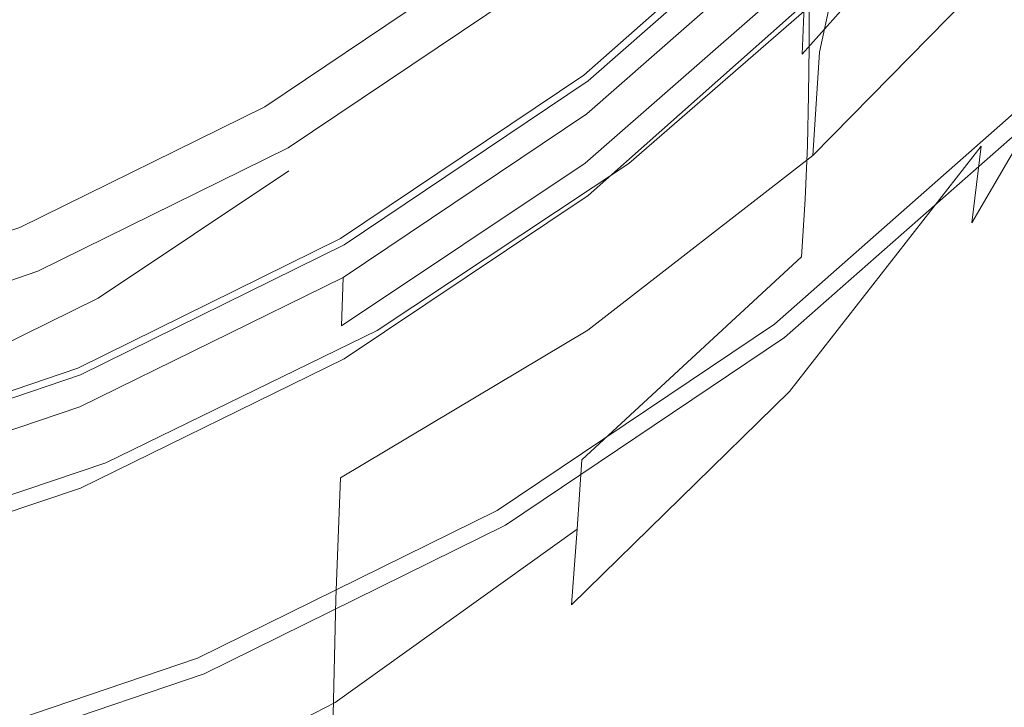
# Model space of a CAD drawing. Extents: x -24 to 24, y -227 to 24.
# Drawn here: x 7 to 17, y -23 to -16 of the extents above; entities that cross this region are included whole.
import ezdxf

# ---------------------------------------------------------------- set-up
doc = ezdxf.new("R2010")
doc.units = 0
doc.header["$LTSCALE"] = 500
doc.header["$MEASUREMENT"] = 0
doc.layers.add('CHROM', color=7, linetype='Continuous')

msp = doc.modelspace()

# ---------------------------------------------------------------- linework, layer by layer
at = {"layer": 'CHROM', "lineweight": 0}
for points, invisible_edges in [([(-0.0662, -0.0407, -0.0281), (16.8496, -17.0052, -0.0281), (14.4979, -19.0772, -0.0281), (-0.0662, -0.0407, -0.0281)], 15), ([(-0.0662, -0.0407, -0.0281), (14.4979, -19.0772, -0.0281), (11.8988, -20.8243, -0.0281), (-0.0662, -0.0407, -0.0281)], 15), ([(-0.0662, -0.0407, -0.0281), (11.8988, -20.8243, -0.0281), (9.0905, -22.2081, -0.0281), (-0.0662, -0.0407, -0.0281)], 15), ([(-0.0662, -0.0407, -0.0281), (9.0905, -22.2081, -0.0281), (6.1254, -23.2146, -0.0281), (-0.0662, -0.0407, -0.0281)], 15), ([(-0.0662, -0.0407, -0.0281), (18.9157, -14.6467, -0.0281), (16.8496, -17.0052, -0.0281), (-0.0662, -0.0407, -0.0281)], 15), ([(-0.0662, -3.8257, 111.243), (11.4869, -16.0954, 111.243), (9.8807, -17.5246, 111.243), (-0.0662, -3.8257, 111.243)], 15), ([(-0.0662, -3.8257, 111.243), (9.8807, -17.5246, 111.243), (8.1056, -18.7117, 111.243), (-0.0662, -3.8257, 111.243)], 15), ([(-0.0662, -3.8257, 111.243), (8.1056, -18.7117, 111.243), (6.1876, -19.6519, 111.243), (-0.0662, -3.8257, 111.243)], 15), ([(15.2304, -12.8579, 115.3225), (15.2161, -16.6683, 115.4045), (16.5938, -15.3841, 115.2908), (16.5846, -12.1374, 115.2318)], 15), ([(13.588, -13.6351, 115.422), (13.564, -17.9655, 115.5275), (15.2161, -16.6683, 115.4045), (15.2304, -12.8579, 115.3225)], 15), ([(16.4237, -15.5386, 32.8643), (16.3652, -17.0088, 33.3035), (17.9014, -14.8281, 31.4939), (17.9554, -13.3234, 31.0557)], 15), ([(16.4537, -16.1603, 105.9518), (16.4929, -15.6729, 103.5775), (18.0127, -13.3218, 103.9311), (17.9698, -13.7553, 106.3302)], 15), ([(13.588, -13.6351, 115.422), (11.6973, -14.3959, 115.5216), (11.6729, -19.1931, 115.6497), (13.564, -17.9655, 115.5275)], 15), ([(14.6618, -16.4381, 34.3765), (16.4686, -14.4098, 32.8263), (16.5004, -13.6112, 33.2974), (14.6937, -15.6566, 34.7034)], 7), ([(15.7449, -15.8972, 6.7959), (16.4746, -16.6291, 6.7802), (18.4949, -14.3229, 6.7802), (17.676, -13.6928, 6.7959)], 15), ([(16.3987, -16.6899, 107.3129), (16.4537, -16.1603, 105.9518), (17.9698, -13.7553, 106.3302), (17.9098, -14.2149, 107.7215)], 15), ([(14.6102, -14.7593, 40.5547), (12.5698, -16.557, 40.5547), (11.767, -15.5077, 40.5547), (13.6778, -13.8243, 40.5547)], 11), ([(12.5698, -16.557, 39.8932), (14.6102, -14.7593, 39.8932), (13.6778, -13.8243, 39.8932), (11.767, -15.5077, 39.8932)], 11), ([(14.7256, -16.3661, 89.5826), (14.7256, -15.9254, 83.9314), (16.5322, -13.7914, 84.1899), (16.5322, -14.2561, 89.861)], 12), ([(14.8222, -16.4187, 8.0055), (14.9512, -15.8247, 7.4007), (16.7954, -13.7865, 7.3996), (16.6607, -14.4542, 8.0032)], 15), ([(14.6046, -14.7537, 81.9055), (14.067, -14.2146, 82.0682), (12.1022, -15.9458, 82.0682), (12.565, -16.5507, 81.9055)], 15), ([(16.3987, -16.6899, 107.3129), (17.9098, -14.2149, 107.7215), (17.8325, -14.7569, 108.4048), (16.3279, -17.295, 107.9659)], 15), ([(14.7221, -16.8167, 94.9043), (14.7256, -16.3661, 89.5826), (16.5322, -14.2561, 89.861), (16.5283, -14.7231, 95.2024)], 14), ([(6.8199, -16.7114, 99.3386), (8.9319, -15.6707, 99.3386), (8.1884, -14.3793, 101.643), (6.251, -15.334, 101.643)], 11), ([(11.4764, -15.1278, 96.9548), (10.8865, -14.3568, 99.3386), (8.9319, -15.6707, 99.3386), (9.4164, -16.5124, 96.9548)], 15), ([(11.6973, -14.3959, 115.5216), (9.598, -15.0678, 115.6125), (9.5779, -20.2685, 115.761), (11.6729, -19.1931, 115.6497)], 15), ([(16.4746, -16.6291, 6.7802), (16.6291, -16.7841, 6.7332), (18.6682, -14.4563, 6.7332), (18.4949, -14.3229, 6.7802)], 15), ([(13.3614, -14.4766, 84.4506), (11.4946, -16.1377, 84.2724), (9.8807, -17.5246, 111.243), (11.4869, -16.0954, 111.243)], 15), ([(14.7256, -15.9254, 83.9314), (12.6691, -17.7552, 83.7351), (11.4946, -16.1377, 84.2724), (13.3614, -14.4766, 84.4506)], 15), ([(14.6167, -17.543, 34.4741), (16.4237, -15.5386, 32.8643), (16.4686, -14.4098, 32.8263), (14.6618, -16.4381, 34.3765)], 9), ([(14.7613, -17.3803, 8.8605), (14.8222, -16.4187, 8.0055), (16.6607, -14.4542, 8.0032), (16.6065, -15.5029, 8.8566)], 7), ([(14.6772, -14.8265, 81.8011), (14.6046, -14.7537, 81.9055), (12.565, -16.5507, 81.9055), (12.6275, -16.6324, 81.8011)], 15), ([(14.7256, -14.875, 40.7168), (12.6691, -16.6868, 40.7168), (12.5698, -16.557, 40.5547), (14.6102, -14.7593, 40.5547)], 15), ([(14.6102, -14.7593, 39.8932), (12.5698, -16.557, 39.8932), (12.6691, -16.6868, 39.7311), (14.7256, -14.875, 39.7311)], 15), ([(14.7221, -16.8167, 94.9043), (16.5283, -14.7231, 95.2024), (16.5165, -15.1946, 99.8845), (14.7116, -17.2871, 99.567)], 7), ([(16.3279, -17.295, 107.9659), (17.8325, -14.7569, 108.4048), (17.7378, -15.438, 108.6801), (16.2412, -18.0088, 108.2165)], 11), ([(14.7135, -14.8629, 81.0351), (14.6772, -14.8265, 81.8011), (12.6275, -16.6324, 81.8011), (12.6587, -16.6732, 81.0351)], 13), ([(16.3652, -17.0088, 33.3035), (16.2927, -18.8311, 34.0358), (17.8344, -16.6933, 32.2618), (17.9014, -14.8281, 31.4939)], 15), ([(14.7135, -14.8629, 81.0351), (12.6587, -16.6732, 81.0351), (12.6691, -16.6868, 78.9878), (14.7256, -14.875, 78.9878)], 15), ([(14.7224, -14.9532, 36.6589), (14.7256, -14.875, 37.8515), (12.6691, -16.6868, 38.3083), (12.6661, -16.7635, 37.3885)], 15), ([(14.7256, -14.875, 78.9878), (12.6691, -16.6868, 78.9878), (12.6691, -16.6868, 75.0395), (14.7256, -14.875, 75.0395)], 15), ([(14.7256, -14.875, 39.7311), (12.6691, -16.6868, 39.7311), (12.6691, -16.6868, 39.1253), (14.7256, -14.875, 38.8969)], 6), ([(14.7256, -14.875, 40.7168), (14.7256, -14.875, 42.7368), (12.6691, -16.6868, 42.7368), (12.6691, -16.6868, 40.7168)], 6), ([(14.7256, -14.875, 42.7368), (14.7256, -14.875, 46.6635), (12.6691, -16.6868, 46.6635), (12.6691, -16.6868, 42.7368)], 15), ([(14.7256, -14.875, 37.8515), (14.7256, -14.875, 38.8969), (12.6691, -16.6868, 39.1253), (12.6691, -16.6868, 38.3083)], 15), ([(14.7256, -14.875, 60.8429), (14.7256, -14.875, 68.5703), (12.6691, -16.6868, 68.5703), (12.6691, -16.6868, 60.8429)], 15), ([(14.7256, -14.875, 68.5703), (14.7256, -14.875, 75.0395), (12.6691, -16.6868, 75.0395), (12.6691, -16.6868, 68.5703)], 15), ([(14.7256, -14.875, 60.8429), (12.6691, -16.6868, 60.8429), (12.6691, -16.6868, 53.1198), (14.7256, -14.875, 53.1198)], 15), ([(14.7256, -14.875, 53.1198), (12.6691, -16.6868, 53.1198), (12.6691, -16.6868, 46.6635), (14.7256, -14.875, 46.6635)], 15), ([(14.7224, -14.9532, 36.6589), (12.6661, -16.7635, 37.3885), (12.6572, -16.9935, 36.5372), (14.7128, -15.1877, 35.5369)], 11), ([(7.3297, -15.5778, 115.6864), (7.3143, -21.1092, 115.8513), (9.5779, -20.2685, 115.761), (9.598, -15.0678, 115.6125)], 15), ([(11.4764, -15.1278, 96.9548), (9.4164, -16.5124, 96.9548), (9.7016, -17.0078, 94.5228), (11.8235, -15.5815, 94.5228)], 15), ([(14.7128, -15.1877, 35.5369), (12.6572, -16.9935, 36.5372), (12.6392, -17.4535, 35.9254), (14.6937, -15.6566, 34.7034)], 15), ([(14.7116, -17.2871, 99.567), (16.5165, -15.1946, 99.8845), (16.4929, -15.6729, 103.5775), (14.6906, -17.7871, 103.2414)], 7), ([(15.1735, -19.3699, 115.4566), (16.5622, -17.7705, 115.3292), (16.5938, -15.3841, 115.2908), (15.2161, -16.6683, 115.4045)], 15), ([(16.1385, -18.8646, 108.3698), (16.2412, -18.0088, 108.2165), (17.7378, -15.438, 108.6801), (17.6258, -16.3146, 108.8472)], 11), ([(10.3148, -18.0728, 39.8932), (12.5698, -16.557, 39.8932), (11.767, -15.5077, 39.8932), (9.6553, -16.9272, 39.8932)], 11), ([(12.5698, -16.557, 40.5547), (10.3148, -18.0728, 40.5547), (9.6553, -16.9272, 40.5547), (11.767, -15.5077, 40.5547)], 11), ([(11.767, -15.5077, 40.5547), (9.6553, -16.9272, 40.5547), (9.6553, -16.9272, 39.8932), (11.767, -15.5077, 39.8932)], 15), ([(11.8235, -15.5815, 94.5228), (9.7016, -17.0078, 94.5228), (9.8469, -17.2601, 92.0737), (12.0003, -15.8126, 92.0737)], 15), ([(14.6167, -17.543, 34.4741), (14.558, -18.9819, 34.9144), (16.3652, -17.0088, 33.3035), (16.4237, -15.5386, 32.8643)], 15), ([(14.7613, -17.3803, 8.8605), (16.6065, -15.5029, 8.8566), (16.6084, -16.9243, 9.968), (14.7465, -18.6971, 9.9739)], 15), ([(7.1908, -17.6092, 96.9548), (9.4164, -16.5124, 96.9548), (8.9319, -15.6707, 99.3386), (6.8199, -16.7114, 99.3386)], 15), ([(14.6618, -16.4381, 34.3765), (14.6937, -15.6566, 34.7034), (12.6392, -17.4535, 35.9254), (12.6093, -18.2201, 35.7241)], 13), ([(15.1704, -15.6105, 7.0378), (14.9512, -15.8247, 7.4007), (12.8532, -17.6093, 7.4011), (13.0481, -17.4549, 7.038)], 15), ([(15.4462, -15.6701, 6.8564), (15.1704, -15.6105, 7.0378), (13.0481, -17.4549, 7.038), (13.2886, -17.5647, 6.8564)], 13), ([(15.4462, -15.6701, 6.8564), (13.2886, -17.5647, 6.8564), (13.5467, -17.8339, 6.7959), (15.7449, -15.8972, 6.7959)], 15), ([(14.6556, -18.3267, 105.5979), (14.6906, -17.7871, 103.2414), (16.4929, -15.6729, 103.5775), (16.4537, -16.1603, 105.9518)], 14), ([(12.0025, -15.8155, 82.3473), (11.9992, -15.8112, 82.8699), (9.846, -17.2586, 82.8699), (9.8487, -17.2632, 82.3473)], 15), ([(11.9992, -15.8112, 82.8699), (12.0201, -15.8385, 83.8333), (9.8632, -17.2884, 83.8333), (9.846, -17.2586, 82.8699)], 15), ([(12.0792, -15.9157, 89.6387), (12.0003, -15.8126, 92.0737), (9.8469, -17.2601, 92.0737), (9.9117, -17.3727, 89.6387)], 15), ([(12.0025, -15.8155, 82.3473), (9.8487, -17.2632, 82.3473), (9.8754, -17.3097, 82.1265), (12.035, -15.858, 82.1265)], 11), ([(12.0599, -15.8905, 85.377), (9.8958, -17.3451, 85.377), (9.8632, -17.2884, 83.8333), (12.0201, -15.8385, 83.8333)], 15), ([(12.035, -15.858, 82.1265), (9.8754, -17.3097, 82.1265), (9.9306, -17.4055, 82.0682), (12.1022, -15.9458, 82.0682)], 15), ([(14.8222, -16.4187, 8.0055), (12.7319, -18.1326, 8.0062), (12.8532, -17.6093, 7.4011), (14.9512, -15.8247, 7.4007)], 7), ([(12.0893, -15.9289, 87.3593), (9.92, -17.3871, 87.3593), (9.8958, -17.3451, 85.377), (12.0599, -15.8905, 85.377)], 15), ([(12.0893, -15.9289, 87.3593), (12.0792, -15.9157, 89.6387), (9.9117, -17.3727, 89.6387), (9.92, -17.3871, 87.3593)], 15), ([(12.565, -16.5507, 81.9055), (12.1022, -15.9458, 82.0682), (9.9306, -17.4055, 82.0682), (10.3108, -18.066, 81.9055)], 15), ([(14.7256, -16.3661, 89.5826), (12.6691, -18.1861, 89.3467), (12.6691, -17.7552, 83.7351), (14.7256, -15.9254, 83.9314)], 11), ([(13.5467, -17.8339, 6.7959), (14.1751, -18.6552, 6.7802), (16.4746, -16.6291, 6.7802), (15.7449, -15.8972, 6.7959)], 15), ([(11.4946, -16.1377, 84.2724), (9.4315, -17.5173, 84.1364), (8.1056, -18.7117, 111.243), (9.8807, -17.5246, 111.243)], 11), ([(12.6691, -17.7552, 83.7351), (10.3964, -19.2751, 83.5853), (9.4315, -17.5173, 84.1364), (11.4946, -16.1377, 84.2724)], 15), ([(14.6066, -18.9196, 106.943), (14.6556, -18.3267, 105.5979), (16.4537, -16.1603, 105.9518), (16.3987, -16.6899, 107.3129)], 15), ([(16.0008, -20.0934, 108.4568), (16.1385, -18.8646, 108.3698), (17.6258, -16.3146, 108.8472), (17.4755, -17.6295, 108.9388)], 15), ([(17.5742, -18.1342, 115.2395), (17.6529, -16.2456, 115.2221), (16.5622, -17.7705, 115.3292), (16.4768, -19.7853, 115.3538)], 15), ([(14.7221, -16.8167, 94.9043), (12.6661, -18.6323, 94.6315), (12.6691, -18.1861, 89.3467), (14.7256, -16.3661, 89.5826)], 15), ([(14.6167, -17.543, 34.4741), (14.6618, -16.4381, 34.3765), (12.6093, -18.2201, 35.7241), (12.5669, -19.3039, 35.8742)], 15), ([(14.7613, -17.3803, 8.8605), (12.665, -19.0092, 8.8617), (12.7319, -18.1326, 8.0062), (14.8222, -16.4187, 8.0055)], 7), ([(7.1908, -17.6092, 96.9548), (7.4091, -18.1375, 94.5228), (9.7016, -17.0078, 94.5228), (9.4164, -16.5124, 96.9548)], 15), ([(12.6275, -16.6324, 81.8011), (12.565, -16.5507, 81.9055), (10.3108, -18.066, 81.9055), (10.3621, -18.1551, 81.8011)], 15), ([(12.6691, -16.6868, 40.7168), (10.3964, -18.2146, 40.7168), (10.3148, -18.0728, 40.5547), (12.5698, -16.557, 40.5547)], 15), ([(12.5698, -16.557, 39.8932), (10.3148, -18.0728, 39.8932), (10.3964, -18.2146, 39.7311), (12.6691, -16.6868, 39.7311)], 15), ([(12.6587, -16.6732, 81.0351), (12.6275, -16.6324, 81.8011), (10.3621, -18.1551, 81.8011), (10.3878, -18.1997, 81.0351)], 13), ([(12.6587, -16.6732, 81.0351), (10.3878, -18.1997, 81.0351), (10.3964, -18.2146, 78.9878), (12.6691, -16.6868, 78.9878)], 15), ([(12.6661, -16.7635, 37.3885), (12.6691, -16.6868, 38.3083), (10.3964, -18.2146, 38.6922), (10.3937, -18.29, 38.002)], 15), ([(12.6691, -16.6868, 78.9878), (10.3964, -18.2146, 78.9878), (10.3964, -18.2146, 75.0395), (12.6691, -16.6868, 75.0395)], 15), ([(12.6691, -16.6868, 39.7311), (10.3964, -18.2146, 39.7311), (10.3964, -18.2146, 39.3173), (12.6691, -16.6868, 39.1253)], 14), ([(12.6691, -16.6868, 42.7368), (12.6691, -16.6868, 46.6635), (10.3964, -18.2146, 46.6635), (10.3964, -18.2146, 42.7368)], 15), ([(12.6691, -16.6868, 38.3083), (12.6691, -16.6868, 39.1253), (10.3964, -18.2146, 39.3173), (10.3964, -18.2146, 38.6922)], 15), ([(12.6691, -16.6868, 60.8429), (12.6691, -16.6868, 68.5703), (10.3964, -18.2146, 68.5703), (10.3964, -18.2146, 60.8429)], 15), ([(12.6691, -16.6868, 68.5703), (12.6691, -16.6868, 75.0395), (10.3964, -18.2146, 75.0395), (10.3964, -18.2146, 68.5703)], 15), ([(12.6691, -16.6868, 60.8429), (10.3964, -18.2146, 60.8429), (10.3964, -18.2146, 53.1198), (12.6691, -16.6868, 53.1198)], 15), ([(12.6691, -16.6868, 53.1198), (10.3964, -18.2146, 53.1198), (10.3964, -18.2146, 46.6635), (12.6691, -16.6868, 46.6635)], 15), ([(12.6691, -16.6868, 40.7168), (12.6691, -16.6868, 42.7368), (10.3964, -18.2146, 42.7368), (10.3964, -18.2146, 40.7168)], 7), ([(13.5193, -20.9563, 115.5935), (15.1735, -19.3699, 115.4566), (15.2161, -16.6683, 115.4045), (13.564, -17.9655, 115.5275)], 15), ([(16.4746, -16.6291, 6.7802), (14.1751, -18.6552, 6.7802), (14.308, -18.829, 6.7332), (16.6291, -16.7841, 6.7332)], 15), ([(14.6066, -18.9196, 106.943), (16.3987, -16.6899, 107.3129), (16.3279, -17.295, 107.9659), (14.5435, -19.5797, 107.5831)], 11), ([(12.6661, -16.7635, 37.3885), (10.3937, -18.29, 38.002), (10.3859, -18.5162, 37.3784), (12.6572, -16.9935, 36.5372)], 11), ([(16.2057, -21.0166, 34.9533), (17.7541, -18.9301, 33.2219), (17.8344, -16.6933, 32.2618), (16.2927, -18.8311, 34.0358)], 15), ([(14.7221, -16.8167, 94.9043), (14.7116, -17.2871, 99.567), (12.6571, -19.1094, 99.2626), (12.6661, -18.6323, 94.6315)], 15), ([(16.6291, -16.7841, 6.7332), (14.308, -18.829, 6.7332), (14.403, -18.9531, 6.639), (16.7394, -16.8946, 6.639)], 15), ([(7.8783, -19.2735, 39.8932), (10.3148, -18.0728, 39.8932), (9.6553, -16.9272, 39.8932), (7.3736, -18.0516, 39.8932)], 11), ([(10.3148, -18.0728, 40.5547), (7.8783, -19.2735, 40.5547), (7.3736, -18.0516, 40.5547), (9.6553, -16.9272, 40.5547)], 11), ([(7.3736, -18.0516, 40.5547), (7.3736, -18.0516, 39.8932), (9.6553, -16.9272, 39.8932), (9.6553, -16.9272, 40.5547)], 15), ([(16.8055, -16.961, 6.4822), (16.7394, -16.8946, 6.639), (14.403, -18.9531, 6.639), (14.4599, -19.0275, 6.4822)], 13), ([(16.8386, -16.9941, 6.203), (16.8055, -16.961, 6.4822), (14.4599, -19.0275, 6.4822), (14.4884, -19.0648, 6.203)], 15), ([(14.7465, -18.6971, 9.9739), (16.6084, -16.9243, 9.968), (16.6415, -18.71, 11.3457), (14.7555, -20.3571, 11.3541)], 15), ([(7.4091, -18.1375, 94.5228), (7.5202, -18.4066, 92.0737), (9.8469, -17.2601, 92.0737), (9.7016, -17.0078, 94.5228)], 15), ([(12.6572, -16.9935, 36.5372), (10.3859, -18.5162, 37.3784), (10.3702, -18.9686, 36.9533), (12.6392, -17.4535, 35.9254)], 15), ([(14.558, -18.9819, 34.9144), (14.4852, -20.7654, 35.6156), (16.2927, -18.8311, 34.0358), (16.3652, -17.0088, 33.3035)], 15), ([(14.4884, -19.0648, 6.203), (14.4979, -19.0772, 1.4269), (16.8496, -17.0052, 1.4269), (16.8386, -16.9941, 6.203)], 11), ([(16.8496, -17.0052, 1.4269), (14.4979, -19.0772, 1.4269), (14.4979, -19.0772, -0.0281), (16.8496, -17.0052, -0.0281)], 11), ([(7.5216, -18.4099, 82.3473), (9.8487, -17.2632, 82.3473), (9.846, -17.2586, 82.8699), (7.5195, -18.405, 82.8698)], 15), ([(7.5195, -18.405, 82.8698), (9.846, -17.2586, 82.8699), (9.8632, -17.2884, 83.8333), (7.5327, -18.4368, 83.8333)], 15), ([(7.5698, -18.5267, 89.6387), (9.9117, -17.3727, 89.6387), (9.8469, -17.2601, 92.0737), (7.5202, -18.4066, 92.0737)], 15), ([(7.5216, -18.4099, 82.3473), (7.5421, -18.4595, 82.1265), (9.8754, -17.3097, 82.1265), (9.8487, -17.2632, 82.3473)], 13), ([(7.5577, -18.4973, 85.377), (7.5327, -18.4368, 83.8333), (9.8632, -17.2884, 83.8333), (9.8958, -17.3451, 85.377)], 15), ([(7.5421, -18.4595, 82.1265), (7.5843, -18.5617, 82.0682), (9.9306, -17.4055, 82.0682), (9.8754, -17.3097, 82.1265)], 15), ([(14.7116, -17.2871, 99.567), (14.6906, -17.7871, 103.2414), (12.639, -19.6326, 102.9129), (12.6571, -19.1094, 99.2626)], 15), ([(14.5435, -19.5797, 107.5831), (16.3279, -17.295, 107.9659), (16.2412, -18.0088, 108.2165), (14.4662, -20.3207, 107.8247)], 13), ([(7.5762, -18.5421, 87.3593), (7.5577, -18.4973, 85.377), (9.8958, -17.3451, 85.377), (9.92, -17.3871, 87.3593)], 15), ([(7.5762, -18.5421, 87.3593), (9.92, -17.3871, 87.3593), (9.9117, -17.3727, 89.6387), (7.5698, -18.5267, 89.6387)], 15), ([(10.3108, -18.066, 81.9055), (9.9306, -17.4055, 82.0682), (7.5843, -18.5617, 82.0682), (7.8753, -19.2661, 81.9055)], 15), ([(14.7613, -17.3803, 8.8605), (14.7465, -18.6971, 9.9739), (12.6334, -20.2232, 9.9759), (12.665, -19.0092, 8.8617)], 7), ([(12.6093, -18.2201, 35.7241), (12.6392, -17.4535, 35.9254), (10.3702, -18.9686, 36.9533), (10.3439, -19.7227, 36.8584)], 13), ([(13.0481, -17.4549, 7.038), (12.8532, -17.6093, 7.4011), (10.5385, -19.1139, 7.4011), (10.704, -19.01, 7.038)], 15), ([(13.2886, -17.5647, 6.8564), (13.0481, -17.4549, 7.038), (10.704, -19.01, 7.038), (10.9044, -19.1622, 6.8564)], 13), ([(9.4315, -17.5173, 84.1364), (7.2023, -18.6101, 84.0288), (6.1876, -19.6519, 111.243), (8.1056, -18.7117, 111.243)], 11), ([(10.3964, -19.2751, 83.5853), (7.9407, -20.4789, 83.4667), (7.2023, -18.6101, 84.0288), (9.4315, -17.5173, 84.1364)], 15), ([(13.2886, -17.5647, 6.8564), (10.9044, -19.1622, 6.8564), (11.1173, -19.4669, 6.7959), (13.5467, -17.8339, 6.7959)], 15), ([(14.6167, -17.543, 34.4741), (12.5669, -19.3039, 35.8742), (12.5118, -20.7153, 36.3164), (14.558, -18.9819, 34.9144)], 15), ([(4.8408, -18.4068, 96.9548), (4.9884, -18.9592, 94.5228), (7.4091, -18.1375, 94.5228), (7.1908, -17.6092, 96.9548)], 15), ([(12.7319, -18.1326, 8.0062), (10.4298, -19.5774, 8.0062), (10.5385, -19.1139, 7.4011), (12.8532, -17.6093, 7.4011)], 15), ([(16.0008, -20.0934, 108.4568), (17.4755, -17.6295, 108.9388), (17.2661, -19.6258, 108.9873), (15.8089, -21.9262, 108.5085)], 15), ([(12.6691, -18.1861, 89.3467), (10.3964, -19.7034, 89.1409), (10.3964, -19.2751, 83.5853), (12.6691, -17.7552, 83.7351)], 11), ([(14.6556, -18.3267, 105.5979), (12.6089, -20.2174, 105.2556), (12.639, -19.6326, 102.9129), (14.6906, -17.7871, 103.2414)], 15), ([(15.0884, -21.4988, 115.4881), (16.4768, -19.7853, 115.3538), (16.5622, -17.7705, 115.3292), (15.1735, -19.3699, 115.4566)], 15), ([(11.1173, -19.4669, 6.7959), (11.6335, -20.3636, 6.7802), (14.1751, -18.6552, 6.7802), (13.5467, -17.8339, 6.7959)], 15), ([(13.5193, -20.9563, 115.5935), (13.564, -17.9655, 115.5275), (11.6729, -19.1931, 115.6497), (11.6321, -22.4427, 115.7289)], 15), ([(7.8783, -19.2735, 40.5547), (5.3057, -20.1467, 40.5547), (4.9644, -18.8694, 40.5547), (7.3736, -18.0516, 40.5547)], 11), ([(5.3057, -20.1467, 39.8932), (7.8783, -19.2735, 39.8932), (7.3736, -18.0516, 39.8932), (4.9644, -18.8694, 39.8932)], 11), ([(4.9644, -18.8694, 40.5547), (4.9644, -18.8694, 39.8932), (7.3736, -18.0516, 39.8932), (7.3736, -18.0516, 40.5547)], 15), ([(7.9145, -19.3612, 81.8011), (10.3621, -18.1551, 81.8011), (10.3108, -18.066, 81.9055), (7.8753, -19.2661, 81.9055)], 15), ([(14.3748, -21.1564, 107.9742), (14.4662, -20.3207, 107.8247), (16.2412, -18.0088, 108.2165), (16.1385, -18.8646, 108.3698)], 15), ([(4.9884, -18.9592, 94.5228), (5.0636, -19.2406, 92.0737), (7.5202, -18.4066, 92.0737), (7.4091, -18.1375, 94.5228)], 15), ([(7.8783, -19.2735, 40.5547), (10.3148, -18.0728, 40.5547), (10.3964, -18.2146, 40.7168), (7.9407, -19.4246, 40.7168)], 15), ([(7.9407, -19.4246, 39.7311), (10.3964, -18.2146, 39.7311), (10.3148, -18.0728, 39.8932), (7.8783, -19.2735, 39.8932)], 15), ([(7.9342, -19.4088, 81.0351), (10.3878, -18.1997, 81.0351), (10.3621, -18.1551, 81.8011), (7.9145, -19.3612, 81.8011)], 11), ([(12.665, -19.0092, 8.8617), (10.3621, -20.3821, 8.8617), (10.4298, -19.5774, 8.0062), (12.7319, -18.1326, 8.0062)], 15), ([(17.5742, -18.1342, 115.2395), (16.4768, -19.7853, 115.3538), (16.3247, -21.9168, 115.3717), (17.416, -20.2981, 115.2537)], 15), ([(7.9342, -19.4088, 81.0351), (7.9407, -19.4246, 78.9878), (10.3964, -18.2146, 78.9878), (10.3878, -18.1997, 81.0351)], 15), ([(7.9386, -19.499, 38.4932), (10.3937, -18.29, 38.002), (10.3964, -18.2146, 38.6922), (7.9407, -19.4246, 38.9996)], 15), ([(7.9407, -19.4246, 78.9878), (7.9407, -19.4246, 75.0395), (10.3964, -18.2146, 75.0395), (10.3964, -18.2146, 78.9878)], 15), ([(7.9407, -19.4246, 42.7368), (10.3964, -18.2146, 42.7368), (10.3964, -18.2146, 46.6635), (7.9407, -19.4246, 46.6635)], 15), ([(7.9407, -19.4246, 38.9996), (10.3964, -18.2146, 38.6922), (10.3964, -18.2146, 39.3173), (7.9407, -19.4246, 39.4709)], 15), ([(7.9407, -19.4246, 60.8429), (7.9407, -19.4246, 53.1198), (10.3964, -18.2146, 53.1198), (10.3964, -18.2146, 60.8429)], 15), ([(7.9407, -19.4246, 53.1198), (7.9407, -19.4246, 46.6635), (10.3964, -18.2146, 46.6635), (10.3964, -18.2146, 53.1198)], 15), ([(7.9407, -19.4246, 60.8429), (10.3964, -18.2146, 60.8429), (10.3964, -18.2146, 68.5703), (7.9407, -19.4246, 68.5703)], 15), ([(7.9407, -19.4246, 68.5703), (10.3964, -18.2146, 68.5703), (10.3964, -18.2146, 75.0395), (7.9407, -19.4246, 75.0395)], 15), ([(7.9407, -19.4246, 39.7311), (7.9407, -19.4246, 39.4709), (10.3964, -18.2146, 39.3173), (10.3964, -18.2146, 39.7311)], 7), ([(7.9407, -19.4246, 40.7168), (10.3964, -18.2146, 40.7168), (10.3964, -18.2146, 42.7368), (7.9407, -19.4246, 42.7368)], 14), ([(12.5669, -19.3039, 35.8742), (12.6093, -18.2201, 35.7241), (10.3439, -19.7227, 36.8584), (10.3069, -20.7886, 37.0537)], 15), ([(12.6661, -18.6323, 94.6315), (10.3939, -20.1506, 94.3739), (10.3964, -19.7034, 89.1409), (12.6691, -18.1861, 89.3467)], 15), ([(7.9386, -19.499, 38.4932), (7.9323, -19.7223, 38.0523), (10.3859, -18.5162, 37.3784), (10.3937, -18.29, 38.002)], 13), ([(14.6066, -18.9196, 106.943), (12.5667, -20.8623, 106.5949), (12.6089, -20.2174, 105.2556), (14.6556, -18.3267, 105.5979)], 9), ([(5.0645, -19.244, 82.3473), (7.5216, -18.4099, 82.3473), (7.5195, -18.405, 82.8698), (5.0631, -19.2388, 82.8699)], 15), ([(5.0631, -19.2388, 82.8699), (7.5195, -18.405, 82.8698), (7.5327, -18.4368, 83.8333), (5.072, -19.272, 83.8333)], 15), ([(5.0971, -19.366, 89.6387), (7.5698, -18.5267, 89.6387), (7.5202, -18.4066, 92.0737), (5.0636, -19.2406, 92.0737)], 15), ([(5.0645, -19.244, 82.3473), (5.0784, -19.2958, 82.1265), (7.5421, -18.4595, 82.1265), (7.5216, -18.4099, 82.3473)], 13), ([(5.0889, -19.3353, 85.377), (5.072, -19.272, 83.8333), (7.5327, -18.4368, 83.8333), (7.5577, -18.4973, 85.377)], 15), ([(5.0784, -19.2958, 82.1265), (5.1069, -19.4026, 82.0682), (7.5843, -18.5617, 82.0682), (7.5421, -18.4595, 82.1265)], 15), ([(5.1014, -19.3821, 87.3593), (5.0889, -19.3353, 85.377), (7.5577, -18.4973, 85.377), (7.5762, -18.5421, 87.3593)], 15), ([(7.9323, -19.7223, 38.0523), (7.9198, -20.1687, 37.7774), (10.3702, -18.9686, 36.9533), (10.3859, -18.5162, 37.3784)], 11), ([(7.9407, -20.4789, 83.4667), (5.3479, -21.3545, 83.3804), (4.8486, -19.405, 83.9505), (7.2023, -18.6101, 84.0288)], 15), ([(5.1014, -19.3821, 87.3593), (7.5762, -18.5421, 87.3593), (7.5698, -18.5267, 89.6387), (5.0971, -19.366, 89.6387)], 15), ([(7.8753, -19.2661, 81.9055), (7.5843, -18.5617, 82.0682), (5.1069, -19.4026, 82.0682), (5.3037, -20.1391, 81.9055)], 15), ([(12.6661, -18.6323, 94.6315), (12.6571, -19.1094, 99.2626), (10.3865, -20.6358, 98.9619), (10.3939, -20.1506, 94.3739)], 15), ([(14.1751, -18.6552, 6.7802), (11.6335, -20.3636, 6.7802), (11.7428, -20.5533, 6.7332), (14.308, -18.829, 6.7332)], 15), ([(14.7465, -18.6971, 9.9739), (14.7555, -20.3571, 11.3541), (12.6179, -21.7591, 11.3569), (12.6334, -20.2232, 9.9759)], 15), ([(14.7664, -22.3477, 13.0093), (14.7555, -20.3571, 11.3541), (16.6415, -18.71, 11.3457), (16.6811, -20.8515, 12.9978)], 15), ([(14.308, -18.829, 6.7332), (11.7428, -20.5533, 6.7332), (11.8208, -20.6888, 6.639), (14.403, -18.9531, 6.639)], 15), ([(14.2511, -22.3072, 108.0637), (14.3748, -21.1564, 107.9742), (16.1385, -18.8646, 108.3698), (16.0008, -20.0934, 108.4568)], 15), ([(14.3979, -22.9044, 36.4958), (16.2057, -21.0166, 34.9533), (16.2927, -18.8311, 34.0358), (14.4852, -20.7654, 35.6156)], 15), ([(7.8988, -20.9128, 37.7689), (10.3439, -19.7227, 36.8584), (10.3702, -18.9686, 36.9533), (7.9198, -20.1687, 37.7774)], 15), ([(14.4599, -19.0275, 6.4822), (14.403, -18.9531, 6.639), (11.8208, -20.6888, 6.639), (11.8676, -20.7701, 6.4822)], 13), ([(14.558, -18.9819, 34.9144), (12.5118, -20.7153, 36.3164), (12.4435, -22.4648, 36.9917), (14.4852, -20.7654, 35.6156)], 15), ([(14.6066, -18.9196, 106.943), (14.5435, -19.5797, 107.5831), (12.5124, -21.5658, 107.2348), (12.5667, -20.8623, 106.5949)], 9), ([(16.1218, -24.5682, 36.8438), (17.6771, -22.5653, 35.1783), (17.7541, -18.9301, 33.2219), (16.2057, -21.0166, 34.9533)], 15), ([(8.1741, -20.2443, 7.038), (10.704, -19.01, 7.038), (10.5385, -19.1139, 7.4011), (8.0444, -20.312, 7.4011)], 15), ([(8.329, -20.4282, 6.8564), (10.9044, -19.1622, 6.8564), (10.704, -19.01, 7.038), (8.1741, -20.2443, 7.038)], 11), ([(12.665, -19.0092, 8.8617), (12.6334, -20.2232, 9.9759), (10.3194, -21.5091, 9.9759), (10.3621, -20.3821, 8.8617)], 7), ([(14.4884, -19.0648, 6.203), (14.4599, -19.0275, 6.4822), (11.8676, -20.7701, 6.4822), (11.891, -20.8107, 6.203)], 15), ([(11.891, -20.8107, 6.203), (11.8988, -20.8243, 1.4269), (14.4979, -19.0772, 1.4269), (14.4884, -19.0648, 6.203)], 15), ([(7.956, -20.7347, 8.0062), (8.0444, -20.312, 7.4011), (10.5385, -19.1139, 7.4011), (10.4298, -19.5774, 8.0062)], 15), ([(8.329, -20.4282, 6.8564), (8.4925, -20.7604, 6.7959), (11.1173, -19.4669, 6.7959), (10.9044, -19.1622, 6.8564)], 15), ([(12.6571, -19.1094, 99.2626), (12.639, -19.6326, 102.9129), (10.3716, -21.1777, 102.5821), (10.3865, -20.6358, 98.9619)], 15), ([(14.4979, -19.0772, 1.4269), (11.8988, -20.8243, 1.4269), (11.8988, -20.8243, -0.0281), (14.4979, -19.0772, -0.0281)], 11), ([(11.6321, -22.4427, 115.7289), (11.6729, -19.1931, 115.6497), (9.5779, -20.2685, 115.761), (9.5444, -23.7418, 115.852)], 15), ([(5.3302, -20.2385, 81.8011), (7.9145, -19.3612, 81.8011), (7.8753, -19.2661, 81.9055), (5.3037, -20.1391, 81.9055)], 15), ([(5.3057, -20.1467, 40.5547), (7.8783, -19.2735, 40.5547), (7.9407, -19.4246, 40.7168), (5.3479, -20.3048, 40.7168)], 15), ([(5.3479, -20.3048, 39.7311), (7.9407, -19.4246, 39.7311), (7.8783, -19.2735, 39.8932), (5.3057, -20.1467, 39.8932)], 15), ([(7.9407, -20.9052, 88.9524), (7.9407, -20.4789, 83.4667), (10.3964, -19.2751, 83.5853), (10.3964, -19.7034, 89.1409)], 13), ([(12.5669, -19.3039, 35.8742), (10.3069, -20.7886, 37.0537), (10.2586, -22.1769, 37.4991), (12.5118, -20.7153, 36.3164)], 15), ([(5.3435, -20.2882, 81.0351), (7.9342, -19.4088, 81.0351), (7.9145, -19.3612, 81.8011), (5.3302, -20.2385, 81.8011)], 11), ([(5.3435, -20.2882, 81.0351), (5.3479, -20.3048, 78.9878), (7.9407, -19.4246, 78.9878), (7.9342, -19.4088, 81.0351)], 15), ([(5.3465, -20.3784, 38.8543), (7.9386, -19.499, 38.4932), (7.9407, -19.4246, 38.9996), (5.3479, -20.3048, 39.2255)], 15), ([(5.3479, -20.3048, 78.9878), (5.3479, -20.3048, 75.0395), (7.9407, -19.4246, 75.0395), (7.9407, -19.4246, 78.9878)], 15), ([(5.3479, -20.3048, 42.7368), (7.9407, -19.4246, 42.7368), (7.9407, -19.4246, 46.6635), (5.3479, -20.3048, 46.6635)], 15), ([(5.3479, -20.3048, 39.7311), (5.3479, -20.3048, 39.5839), (7.9407, -19.4246, 39.4709), (7.9407, -19.4246, 39.7311)], 7), ([(5.3479, -20.3048, 39.2255), (7.9407, -19.4246, 38.9996), (7.9407, -19.4246, 39.4709), (5.3479, -20.3048, 39.5839)], 15), ([(5.3479, -20.3048, 60.8429), (5.3479, -20.3048, 53.1198), (7.9407, -19.4246, 53.1198), (7.9407, -19.4246, 60.8429)], 15), ([(5.3479, -20.3048, 53.1198), (5.3479, -20.3048, 46.6635), (7.9407, -19.4246, 46.6635), (7.9407, -19.4246, 53.1198)], 15), ([(5.3479, -20.3048, 60.8429), (7.9407, -19.4246, 60.8429), (7.9407, -19.4246, 68.5703), (5.3479, -20.3048, 68.5703)], 15), ([(5.3479, -20.3048, 68.5703), (7.9407, -19.4246, 68.5703), (7.9407, -19.4246, 75.0395), (5.3479, -20.3048, 75.0395)], 15), ([(5.3479, -20.3048, 40.7168), (7.9407, -19.4246, 40.7168), (7.9407, -19.4246, 42.7368), (5.3479, -20.3048, 42.7368)], 14), ([(13.4401, -23.1873, 115.6315), (15.0884, -21.4988, 115.4881), (15.1735, -19.3699, 115.4566), (13.5193, -20.9563, 115.5935)], 15), ([(5.3465, -20.3784, 38.8543), (5.3421, -20.5995, 38.5479), (7.9323, -19.7223, 38.0523), (7.9386, -19.499, 38.4932)], 13), ([(8.4925, -20.7604, 6.7959), (8.8875, -21.7167, 6.7802), (11.6335, -20.3636, 6.7802), (11.1173, -19.4669, 6.7959)], 15), ([(7.8969, -21.4915, 8.8617), (7.956, -20.7347, 8.0062), (10.4298, -19.5774, 8.0062), (10.3621, -20.3821, 8.8617)], 15), ([(14.5435, -19.5797, 107.5831), (14.4662, -20.3207, 107.8247), (12.4459, -22.3263, 107.4794), (12.5124, -21.5658, 107.2348)], 15), ([(15.8089, -21.9262, 108.5085), (17.2661, -19.6258, 108.9873), (16.9768, -22.5462, 109.0253), (15.5435, -24.5942, 108.5555)], 15), ([(7.9388, -21.3521, 94.121), (7.9407, -20.9052, 88.9524), (10.3964, -19.7034, 89.1409), (10.3939, -20.1506, 94.3739)], 15), ([(12.6089, -20.2174, 105.2556), (10.3469, -21.7955, 104.9122), (10.3716, -21.1777, 102.5821), (12.639, -19.6326, 102.9129)], 15), ([(5.3421, -20.5995, 38.5479), (5.3333, -21.0416, 38.3838), (7.9198, -20.1687, 37.7774), (7.9323, -19.7223, 38.0523)], 15), ([(7.8691, -21.9647, 38.0021), (10.3069, -20.7886, 37.0537), (10.3439, -19.7227, 36.8584), (7.8988, -20.9128, 37.7689)], 15), ([(15.0884, -21.4988, 115.4881), (14.9468, -23.5913, 115.5084), (16.3247, -21.9168, 115.3717), (16.4768, -19.7853, 115.3538)], 15), ([(5.3187, -21.7784, 38.4397), (7.8988, -20.9128, 37.7689), (7.9198, -20.1687, 37.7774), (5.3333, -21.0416, 38.3838)], 15), ([(7.9388, -21.3521, 94.121), (10.3939, -20.1506, 94.3739), (10.3865, -20.6358, 98.9619), (7.9332, -21.8404, 98.6557)], 15), ([(14.2511, -22.3072, 108.0637), (16.0008, -20.0934, 108.4568), (15.8089, -21.9262, 108.5085), (14.0771, -23.9931, 108.1251)], 15), ([(5.5048, -21.1439, 7.038), (8.1741, -20.2443, 7.038), (8.0444, -20.312, 7.4011), (5.4156, -21.1881, 7.4011)], 15), ([(5.6102, -21.3494, 6.8564), (8.329, -20.4282, 6.8564), (8.1741, -20.2443, 7.038), (5.5048, -21.1439, 7.038)], 11), ([(12.6334, -20.2232, 9.9759), (12.6179, -21.7591, 11.3569), (10.286, -22.94, 11.3569), (10.3194, -21.5091, 9.9759)], 15), ([(12.5667, -20.8623, 106.5949), (10.3122, -22.4765, 106.2515), (10.3469, -21.7955, 104.9122), (12.6089, -20.2174, 105.2556)], 15), ([(5.3535, -21.5856, 8.0062), (5.4156, -21.1881, 7.4011), (8.0444, -20.312, 7.4011), (7.956, -20.7347, 8.0062)], 15), ([(7.2887, -24.7663, 115.9518), (9.5444, -23.7418, 115.852), (9.5779, -20.2685, 115.761), (7.3143, -21.1092, 115.8513)], 15), ([(14.3748, -21.1564, 107.9742), (12.3671, -23.1424, 107.6328), (12.4459, -22.3263, 107.4794), (14.4662, -20.3207, 107.8247)], 15), ([(14.7664, -22.3477, 13.0093), (12.5992, -23.6009, 13.0131), (12.6179, -21.7591, 11.3569), (14.7555, -20.3571, 11.3541)], 15), ([(17.416, -20.2981, 115.2537), (16.3247, -21.9168, 115.3717), (16.0928, -24.6536, 115.3898), (17.1687, -23.1745, 115.2694)], 15), ([(5.6102, -21.3494, 6.8564), (5.721, -21.7011, 6.7959), (8.4925, -20.7604, 6.7959), (8.329, -20.4282, 6.8564)], 15), ([(7.8969, -21.4915, 8.8617), (10.3621, -20.3821, 8.8617), (10.3194, -21.5091, 9.9759), (7.8548, -22.5614, 9.9759)], 13), ([(8.8875, -21.7167, 6.7802), (8.9711, -21.9191, 6.7332), (11.7428, -20.5533, 6.7332), (11.6335, -20.3636, 6.7802)], 15), ([(5.3479, -21.7793, 88.7972), (5.3479, -21.3545, 83.3804), (7.9407, -20.4789, 83.4667), (7.9407, -20.9052, 88.9524)], 13), ([(8.9711, -21.9191, 6.7332), (9.0308, -22.0636, 6.639), (11.8208, -20.6888, 6.639), (11.7428, -20.5533, 6.7332)], 15), ([(7.9332, -21.8404, 98.6557), (10.3865, -20.6358, 98.9619), (10.3716, -21.1777, 102.5821), (7.9218, -22.3907, 102.2393)], 15), ([(9.0666, -22.1503, 6.4822), (11.8676, -20.7701, 6.4822), (11.8208, -20.6888, 6.639), (9.0308, -22.0636, 6.639)], 11), ([(12.5118, -20.7153, 36.3164), (10.2586, -22.1769, 37.4991), (10.1988, -23.8977, 38.1544), (12.4435, -22.4648, 36.9917)], 15), ([(5.3101, -22.3139, 8.8617), (5.3535, -21.5856, 8.0062), (7.956, -20.7347, 8.0062), (7.8969, -21.4915, 8.8617)], 15), ([(5.721, -21.7011, 6.7959), (5.9881, -22.7009, 6.7802), (8.8875, -21.7167, 6.7802), (8.4925, -20.7604, 6.7959)], 15), ([(7.8691, -21.9647, 38.0021), (7.8305, -23.3346, 38.4521), (10.2586, -22.1769, 37.4991), (10.3069, -20.7886, 37.0537)], 15), ([(9.0845, -22.1936, 6.203), (11.891, -20.8107, 6.203), (11.8676, -20.7701, 6.4822), (9.0666, -22.1503, 6.4822)], 15), ([(9.0845, -22.1936, 6.203), (9.0905, -22.2081, 1.4269), (11.8988, -20.8243, 1.4269), (11.891, -20.8107, 6.203)], 15), ([(14.3979, -22.9044, 36.4958), (14.4852, -20.7654, 35.6156), (12.4435, -22.4648, 36.9917), (12.3615, -24.5629, 37.8408)], 15), ([(5.3467, -22.2253, 93.9024), (5.3479, -21.7793, 88.7972), (7.9407, -20.9052, 88.9524), (7.9388, -21.3521, 94.121)], 15), ([(9.0905, -22.2081, 1.4269), (9.0905, -22.2081, -0.0281), (11.8988, -20.8243, -0.0281), (11.8988, -20.8243, 1.4269)], 13), ([(12.5667, -20.8623, 106.5949), (12.5124, -21.5658, 107.2348), (10.2676, -23.2084, 106.8993), (10.3122, -22.4765, 106.2515)], 7), ([(14.7799, -25.6856, 15.655), (14.7664, -22.3477, 13.0093), (16.6811, -20.8515, 12.9978), (16.7199, -24.3621, 15.6448)], 15), ([(5.2981, -22.8201, 38.7019), (7.8691, -21.9647, 38.0021), (7.8988, -20.9128, 37.7689), (5.3187, -21.7784, 38.4397)], 15), ([(13.4401, -23.1873, 115.6315), (13.5193, -20.9563, 115.5935), (11.6321, -22.4427, 115.7289), (11.5628, -24.7633, 115.7728)], 15), ([(14.3131, -26.3805, 38.3284), (16.1218, -24.5682, 36.8438), (16.2057, -21.0166, 34.9533), (14.3979, -22.9044, 36.4958)], 15), ([(7.9029, -23.0237, 104.5549), (7.9218, -22.3907, 102.2393), (10.3716, -21.1777, 102.5821), (10.3469, -21.7955, 104.9122)], 15), ([(14.2511, -22.3072, 108.0637), (12.2592, -24.2246, 107.7303), (12.3671, -23.1424, 107.6328), (14.3748, -21.1564, 107.9742)], 15), ([(5.3467, -22.2253, 93.9024), (7.9388, -21.3521, 94.121), (7.9332, -21.8404, 98.6557), (5.3428, -22.7135, 98.3847)], 15), ([(5.3101, -22.3139, 8.8617), (7.8969, -21.4915, 8.8617), (7.8548, -22.5614, 9.9759), (5.2772, -23.3508, 9.9759)], 15), ([(7.8548, -22.5614, 9.9759), (10.3194, -21.5091, 9.9759), (10.286, -22.94, 11.3569), (7.8175, -23.9237, 11.3569)], 13), ([(13.4401, -23.1873, 115.6315), (13.3128, -25.238, 115.6531), (14.9468, -23.5913, 115.5084), (15.0884, -21.4988, 115.4881)], 15), ([(12.5124, -21.5658, 107.2348), (12.4459, -22.3263, 107.4794), (10.2129, -23.9788, 107.155), (10.2676, -23.2084, 106.8993)], 15), ([(5.9881, -22.7009, 6.7802), (6.0447, -22.9125, 6.7332), (8.9711, -21.9191, 6.7332), (8.8875, -21.7167, 6.7802)], 15), ([(7.8763, -23.7205, 105.8957), (7.9029, -23.0237, 104.5549), (10.3469, -21.7955, 104.9122), (10.3122, -22.4765, 106.2515)], 7), ([(12.5992, -23.6009, 13.0131), (10.2459, -24.6559, 13.0131), (10.286, -22.94, 11.3569), (12.6179, -21.7591, 11.3569)], 13), ([(5.3428, -22.7135, 98.3847), (7.9332, -21.8404, 98.6557), (7.9218, -22.3907, 102.2393), (5.3351, -23.2653, 101.9325)], 15), ([(6.0447, -22.9125, 6.7332), (6.085, -23.0636, 6.639), (9.0308, -22.0636, 6.639), (8.9711, -21.9191, 6.7332)], 15), ([(14.9468, -23.5913, 115.5084), (14.7345, -26.1836, 115.5267), (16.0928, -24.6536, 115.3898), (16.3247, -21.9168, 115.3717)], 15), ([(5.2981, -22.8201, 38.7019), (5.2712, -24.1766, 39.1568), (7.8305, -23.3346, 38.4521), (7.8691, -21.9647, 38.0021)], 15), ([(14.0771, -23.9931, 108.1251), (15.8089, -21.9262, 108.5085), (15.5435, -24.5942, 108.5555), (13.8347, -26.4344, 108.1906)], 15), ([(6.1092, -23.1542, 6.4822), (9.0666, -22.1503, 6.4822), (9.0308, -22.0636, 6.639), (6.085, -23.0636, 6.639)], 11), ([(6.1214, -23.1995, 6.203), (9.0845, -22.1936, 6.203), (9.0666, -22.1503, 6.4822), (6.1092, -23.1542, 6.4822)], 15), ([(6.1214, -23.1995, 6.203), (6.1254, -23.2146, 1.4269), (9.0905, -22.2081, 1.4269), (9.0845, -22.1936, 6.203)], 15), ([(7.8305, -23.3346, 38.4521), (7.7826, -25.0326, 39.0941), (10.1988, -23.8977, 38.1544), (10.2586, -22.1769, 37.4991)], 15), ([(6.1254, -23.2146, 1.4269), (6.1254, -23.2146, -0.0281), (9.0905, -22.2081, -0.0281), (9.0905, -22.2081, 1.4269)], 13), ([(12.3671, -23.1424, 107.6328), (10.1482, -24.7751, 107.3181), (10.2129, -23.9788, 107.155), (12.4459, -22.3263, 107.4794)], 15), ([(14.2511, -22.3072, 108.0637), (14.0771, -23.9931, 108.1251), (12.1051, -25.7831, 107.8068), (12.2592, -24.2246, 107.7303)], 15), ([(14.7799, -25.6856, 15.655), (12.5865, -26.7718, 15.6558), (12.5992, -23.6009, 13.0131), (14.7664, -22.3477, 13.0093)], 15), ([(5.3223, -23.9016, 104.2344), (5.3351, -23.2653, 101.9325), (7.9218, -22.3907, 102.2393), (7.9029, -23.0237, 104.5549)], 15), ([(11.5628, -24.7633, 115.7728), (11.6321, -22.4427, 115.7289), (9.5444, -23.7418, 115.852), (9.4874, -26.1395, 115.9009)], 15), ([(12.3615, -24.5629, 37.8408), (12.4435, -22.4648, 36.9917), (10.1988, -23.8977, 38.1544), (10.1271, -25.9614, 38.9796)], 15), ([(7.8763, -23.7205, 105.8957), (10.3122, -22.4765, 106.2515), (10.2676, -23.2084, 106.8993), (7.8422, -24.4625, 106.555)], 15)]:
    msp.add_3dface(points, dxfattribs=dict(at, invisible_edges=invisible_edges))

doc.saveas('drawing.dxf')
